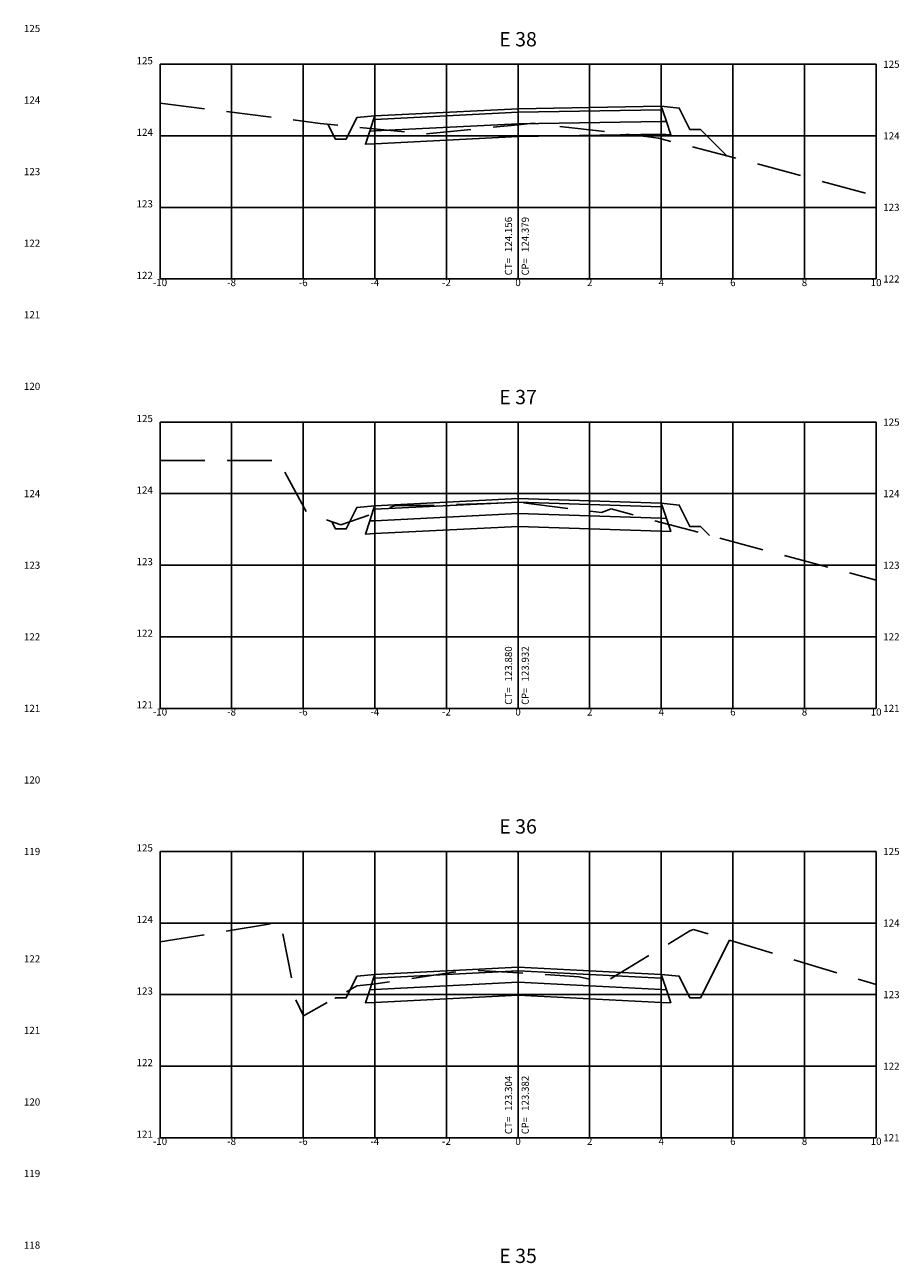
# Model space of a CAD drawing. Extents: x 222 to 291, y 2 to 234.
# Drawn here: x 267 to 291, y 110 to 145 of the extents above; entities that cross this region are included whole.
import ezdxf
from ezdxf.enums import TextEntityAlignment as Align

# ---------------------------------------------------------------- set-up
doc = ezdxf.new("R2010")
doc.units = 0
doc.header["$LTSCALE"] = 5
doc.header["$MEASUREMENT"] = 0
doc.linetypes.add('DASHED2', pattern=[0.375, 0.25, -0.125])
for name, color, linetype in [('DCA_INFO', 7, 'CONTINUOUS'), ('SEC-TEXTO', 7, 'CONTINUOUS'), ('XEG', 3, 'DASHED2'), ('XFG', 5, 'CONTINUOUS'), ('XGRID', 250, 'CONTINUOUS'), ('XGRIDT', 7, 'CONTINUOUS'), ('XS_INFO', 7, 'CONTINUOUS')]:
    doc.layers.add(name, color=color, linetype=linetype)
doc.styles.add('2_00MM', font='simplex.shx', dxfattribs={"height": 0.0127})
doc.styles.add('2MM', font='simplex', dxfattribs={"height": 0.2})

# ---------------------------------------------------------------- blocks, each defined once
blk = doc.blocks.new('XS_DEF2')
at = {"layer": 'SEC-TEXTO', "style": '2_00MM'}
blk.add_text('CT=', height=0.2, rotation=90, dxfattribs=at).set_placement((-0.167, 0.1))
at = {"layer": 'SEC-TEXTO', "style": '2_00MM', "width": 0.95}
blk.add_text('CP=', height=0.2, rotation=90, dxfattribs=at).set_placement((0.3, 0.1))
at = {"layer": 'XS_INFO', "flags": 1}
for tag, p in [('STATION', (0, 0.068)), ('NAME', (0, 0.076)), ('FG_LAYER', (0, 0.06)), ('EG_LAYER', (0, 0.051)), ('FGT_LAYER', (0, 0.043)), ('EGT_LAYER', (0.001, 0.035)), ('GRID_LAYER', (0.001, 0.027)), ('GRID_TXT_LAYER', (0.001, 0.018)), ('CL_OFF', (0.085, 0.022)), ('FG_PREC', (0.085, 0.075)), ('EG_PREC', (0.085, 0.067)), ('L_WID', (0.085, 0.058)), ('R_WID', (0.085, 0.049)), ('HEIGHT', (0.085, 0.04)), ('DATUM', (0.085, 0.031))]:
    blk.add_attdef(tag, p, '', height=0.005, dxfattribs=at)

msp = doc.modelspace()

# ---------------------------------------------------------------- linework, layer by layer
at = {"layer": 'XEG', "flags": 128}
for points in [[(270.457, 142.319), (274.932, 141.755), (277.313, 141.515), (277.527, 141.448), (277.72, 141.445), (280.457, 141.719), (280.882, 141.761), (284.104, 141.377), (284.379, 141.341), (287.004, 140.665), (290.457, 139.723)], [(270.457, 132.338), (273.872, 132.334), (273.938, 132.019), (274.552, 130.879), (275.508, 130.533), (277.031, 131.074), (277.864, 131.073), (279.867, 131.139), (280.212, 131.183), (280.457, 131.168), (280.525, 131.164), (282.787, 130.876), (283.053, 130.982), (290.457, 128.99)], [(270.457, 118.88), (273.827, 119.433), (274.251, 117.27), (274.468, 116.815), (275.775, 117.547), (275.956, 117.65), (276.415, 117.701), (279.098, 118.097), (280.164, 118.034), (280.457, 118.015), (282.164, 117.904), (282.866, 117.744), (285.253, 119.189), (285.353, 119.229), (285.45, 119.202), (290.457, 117.686)]]:
    msp.add_lwpolyline(points, dxfattribs=at)
at = {"layer": 'XFG', "flags": 128}
for points in [[(275.957, 141.915), (275.957, 141.915), (275.657, 141.315), (275.357, 141.315), (275.147, 141.733)], [(276.457, 141.965), (275.957, 141.915)], [(280.457, 142.065), (276.457, 141.865), (276.423, 141.863), (276.314, 141.537), (276.457, 141.545), (280.457, 141.745)], [(280.457, 142.165), (276.457, 141.965), (276.423, 141.863), (276.457, 141.865), (280.457, 142.065)], [(280.457, 142.165), (284.457, 142.232), (284.49, 142.13), (284.457, 142.132), (280.457, 142.065)], [(280.457, 142.065), (284.457, 142.132), (284.49, 142.13), (284.599, 141.805), (284.457, 141.812), (280.457, 141.745)], [(284.457, 142.232), (284.957, 142.182)], [(284.957, 142.182), (284.957, 142.182), (285.257, 141.582), (285.557, 141.582), (286.29, 140.849)], [(280.457, 141.745), (276.457, 141.545), (276.314, 141.537), (276.192, 141.171), (276.457, 141.184), (280.457, 141.384)], [(280.457, 141.745), (284.457, 141.812), (284.599, 141.805), (284.721, 141.439), (284.457, 141.452), (280.457, 141.384)], [(280.457, 131.271), (276.457, 131.071), (276.423, 130.97), (276.457, 130.971), (280.457, 131.171)], [(280.457, 131.271), (284.457, 131.139), (284.49, 131.037), (284.457, 131.039), (280.457, 131.171)], [(275.957, 131.021), (275.957, 131.021), (275.657, 130.421), (275.357, 130.421), (275.255, 130.624)], [(276.457, 131.071), (275.957, 131.021)], [(280.457, 130.851), (276.457, 130.651), (276.314, 130.644), (276.192, 130.278), (276.457, 130.291), (280.457, 130.491)], [(280.457, 131.171), (276.457, 130.971), (276.423, 130.97), (276.314, 130.644), (276.457, 130.651), (280.457, 130.851)], [(280.457, 131.171), (284.457, 131.039), (284.49, 131.037), (284.599, 130.712), (284.457, 130.719), (280.457, 130.851)], [(280.457, 130.851), (284.457, 130.719), (284.599, 130.712), (284.721, 130.345), (284.457, 130.359), (280.457, 130.491)], [(284.457, 131.139), (284.957, 131.089)], [(284.957, 131.089), (284.957, 131.089), (285.257, 130.489), (285.557, 130.489), (285.804, 130.242)], [(284.957, 117.921), (284.957, 117.921), (285.257, 117.321), (285.557, 117.321), (286.359, 118.927)], [(280.457, 118.071), (276.457, 117.871), (276.423, 117.87), (276.314, 117.544), (276.457, 117.551), (280.457, 117.751)], [(280.457, 118.171), (276.457, 117.971), (276.423, 117.87), (276.457, 117.871), (280.457, 118.071)], [(280.457, 118.171), (284.457, 117.971), (284.49, 117.87), (284.457, 117.871), (280.457, 118.071)], [(280.457, 118.071), (284.457, 117.871), (284.49, 117.87), (284.599, 117.544), (284.457, 117.551), (280.457, 117.751)], [(275.957, 117.921), (275.957, 117.921), (275.657, 117.321), (275.357, 117.321), (275.337, 117.302)], [(276.457, 117.971), (275.957, 117.921)], [(280.457, 117.751), (276.457, 117.551), (276.314, 117.544), (276.192, 117.178), (276.457, 117.191), (280.457, 117.391)], [(280.457, 117.751), (284.457, 117.551), (284.599, 117.544), (284.721, 117.178), (284.457, 117.191), (280.457, 117.391)], [(284.457, 117.971), (284.957, 117.921)]]:
    msp.add_lwpolyline(points, dxfattribs=at)
at = {"layer": 'XGRID', "flags": 128}
for points in [[(270.457, 137.407), (270.457, 143.407)], [(270.457, 143.407), (290.457, 143.407)], [(272.457, 137.407), (272.457, 143.407)], [(274.457, 137.407), (274.457, 143.407)], [(276.457, 137.407), (276.457, 143.407)], [(278.457, 137.407), (278.457, 143.407)], [(280.457, 137.407), (280.457, 143.407)], [(282.457, 137.407), (282.457, 143.407)], [(284.457, 137.407), (284.457, 143.407)], [(286.457, 137.407), (286.457, 143.407)], [(288.457, 137.407), (288.457, 143.407)], [(290.457, 137.407), (290.457, 143.407)], [(270.457, 141.407), (290.457, 141.407)], [(270.457, 139.407), (290.457, 139.407)], [(270.457, 137.407), (290.457, 137.407)], [(270.457, 133.407), (290.457, 133.407)], [(270.457, 125.407), (270.457, 133.407)], [(272.457, 125.407), (272.457, 133.407)], [(274.457, 125.407), (274.457, 133.407)], [(276.457, 125.407), (276.457, 133.407)], [(278.457, 125.407), (278.457, 133.407)], [(280.457, 125.407), (280.457, 133.407)], [(282.457, 125.407), (282.457, 133.407)], [(284.457, 125.407), (284.457, 133.407)], [(286.457, 125.407), (286.457, 133.407)], [(288.457, 125.407), (288.457, 133.407)], [(290.457, 125.407), (290.457, 133.407)], [(270.457, 131.407), (290.457, 131.407)], [(270.457, 129.407), (290.457, 129.407)], [(270.457, 127.407), (290.457, 127.407)], [(270.457, 125.407), (290.457, 125.407)], [(270.457, 121.407), (290.457, 121.407)], [(270.457, 113.407), (270.457, 121.407)], [(272.457, 113.407), (272.457, 121.407)], [(274.457, 113.407), (274.457, 121.407)], [(276.457, 113.407), (276.457, 121.407)], [(278.457, 113.407), (278.457, 121.407)], [(280.457, 113.407), (280.457, 121.407)], [(282.457, 113.407), (282.457, 121.407)], [(284.457, 113.407), (284.457, 121.407)], [(286.457, 113.407), (286.457, 121.407)], [(288.457, 113.407), (288.457, 121.407)], [(290.457, 113.407), (290.457, 121.407)], [(270.457, 119.407), (290.457, 119.407)], [(270.457, 117.407), (290.457, 117.407)], [(270.457, 115.407), (290.457, 115.407)], [(270.457, 113.407), (290.457, 113.407)]]:
    msp.add_lwpolyline(points, dxfattribs=at)

# ---------------------------------------------------------------- block references
at = {"layer": 'DCA_INFO'}
for p in [(280.457, 137.407), (280.457, 125.407), (280.457, 113.407)]:
    msp.add_blockref('XS_DEF2', p, dxfattribs=at)

# ---------------------------------------------------------------- texts
at = {"layer": 'XGRIDT', "style": '2MM'}
for s, p in [('125', (266.657, 144.307)), ('125', (290.657, 143.307)), ('124', (266.657, 142.307)), ('124', (290.657, 141.307)), ('123', (266.657, 140.307)), ('123', (290.657, 139.307)), ('122', (266.657, 138.307)), ('122', (290.657, 137.307)), ('121', (266.657, 136.307)), ('120', (266.657, 134.307)), ('125', (290.657, 133.307)), ('124', (266.657, 131.307)), ('124', (290.657, 131.307)), ('123', (266.657, 129.307)), ('123', (290.657, 129.307)), ('122', (266.657, 127.307)), ('122', (290.657, 127.307)), ('121', (266.657, 125.307)), ('121', (290.657, 125.307)), ('120', (266.657, 123.307)), ('119', (266.657, 121.307)), ('125', (290.657, 121.307)), ('124', (290.657, 119.307)), ('122', (266.657, 118.307)), ('123', (290.657, 117.307)), ('121', (266.657, 116.307)), ('122', (290.657, 115.307)), ('120', (266.657, 114.307)), ('121', (290.657, 113.307)), ('119', (266.657, 112.307)), ('118', (266.657, 110.307))]:
    msp.add_text(s, height=0.2, dxfattribs=at).set_placement(p)
for s, height, p in [('E 38', 0.4, (280.457, 143.907)), ('-10', 0.2, (270.457, 137.207)), ('-8', 0.2, (272.457, 137.207)), ('-6', 0.2, (274.457, 137.207)), ('-4', 0.2, (276.457, 137.207)), ('-2', 0.2, (278.457, 137.207)), ('0', 0.2, (280.457, 137.207)), ('2', 0.2, (282.457, 137.207)), ('4', 0.2, (284.457, 137.207)), ('6', 0.2, (286.457, 137.207)), ('8', 0.2, (288.457, 137.207)), ('10', 0.2, (290.457, 137.207)), ('E 37', 0.4, (280.457, 133.907)), ('-10', 0.2, (270.457, 125.207)), ('-8', 0.2, (272.457, 125.207)), ('-6', 0.2, (274.457, 125.207)), ('-4', 0.2, (276.457, 125.207)), ('-2', 0.2, (278.457, 125.207)), ('0', 0.2, (280.457, 125.207)), ('2', 0.2, (282.457, 125.207)), ('4', 0.2, (284.457, 125.207)), ('6', 0.2, (286.457, 125.207)), ('8', 0.2, (288.457, 125.207)), ('10', 0.2, (290.457, 125.207)), ('E 36', 0.4, (280.457, 121.907)), ('-10', 0.2, (270.457, 113.207)), ('-8', 0.2, (272.457, 113.207)), ('-6', 0.2, (274.457, 113.207)), ('-4', 0.2, (276.457, 113.207)), ('-2', 0.2, (278.457, 113.207)), ('0', 0.2, (280.457, 113.207)), ('2', 0.2, (282.457, 113.207)), ('4', 0.2, (284.457, 113.207)), ('6', 0.2, (286.457, 113.207)), ('8', 0.2, (288.457, 113.207)), ('10', 0.2, (290.457, 113.207)), ('E 35', 0.4, (280.457, 109.907))]:
    msp.add_text(s, height=height, dxfattribs=at).set_placement(p, align=Align.CENTER)
for s, p in [('125', (270.257, 143.407)), ('124', (270.257, 141.407)), ('123', (270.257, 139.407)), ('122', (270.257, 137.407)), ('125', (270.257, 133.407)), ('124', (270.257, 131.407)), ('123', (270.257, 129.407)), ('122', (270.257, 127.407)), ('121', (270.257, 125.407)), ('125', (270.257, 121.407)), ('124', (270.257, 119.407)), ('123', (270.257, 117.407)), ('122', (270.257, 115.407)), ('121', (270.257, 113.407))]:
    msp.add_text(s, height=0.2, dxfattribs=at).set_placement(p, align=Align.RIGHT)
for s, p in [('124.156', (280.29, 138.157)), ('124.379', (280.757, 138.157)), ('123.880', (280.29, 126.157)), ('123.932', (280.757, 126.157)), ('123.304', (280.29, 114.157)), ('123.382', (280.757, 114.157))]:
    msp.add_text(s, height=0.2, rotation=90, dxfattribs=at).set_placement(p)

doc.saveas('drawing.dxf')
